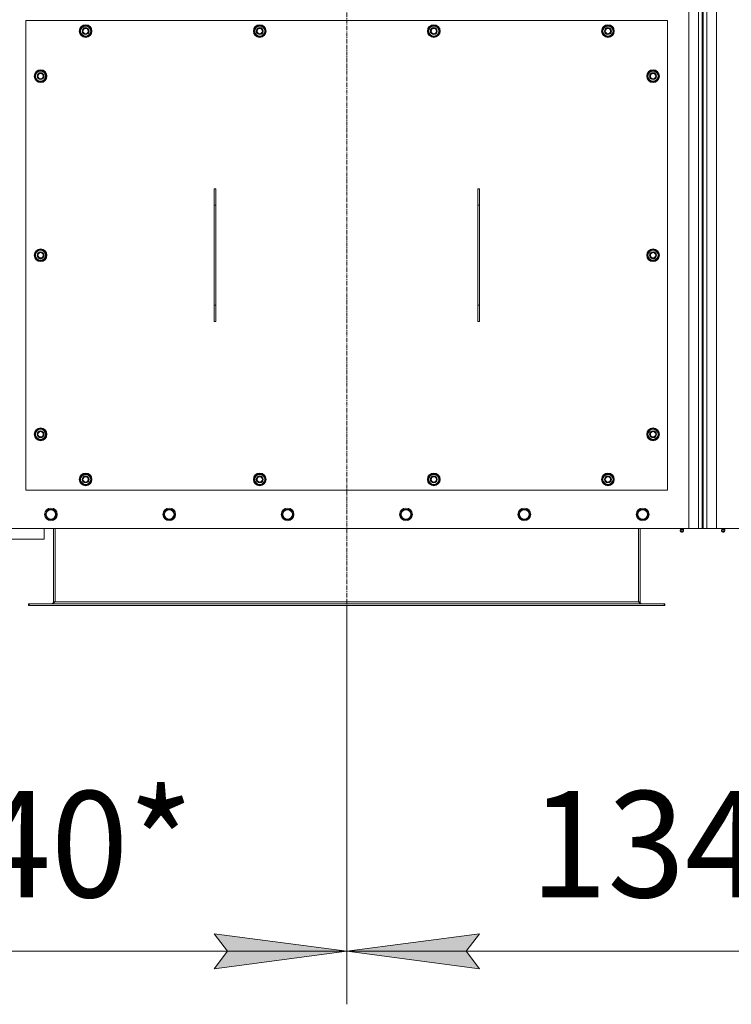
# Model space of a CAD drawing. Units: millimetres. Extents: x 0 to 30551, y -7 to 21000.
# Drawn here: x 5700 to 7042, y 3463 to 5319 of the extents above; entities that cross this region are included whole.
import ezdxf

# ---------------------------------------------------------------- set-up
doc = ezdxf.new("R2010")
doc.units = ezdxf.units.MM
doc.linetypes.add('K5LT_AXLED', pattern=[12, 7.5, -1.5, 1.5, -1.5])
doc.linetypes.add('K5LT_THIN', pattern=[0])
for name, color, linetype, true_color in [('DIM', 6, 'Continuous', 0xff00ff), ('OSI', 2, 'Continuous', 0xffff00), ('R', 1, 'Continuous', 0xff0000), ('WELDING', 7, 'Continuous', 0xffffff)]:
    doc.layers.add(name, color=color, linetype=linetype, true_color=true_color)
doc.styles.add('KTEXTSTYLE', font='GOST_A.TTF', dxfattribs={"width": 0.96, "height": 5})

msp = doc.modelspace()

# ---------------------------------------------------------------- hatches: boundary and pattern name
at = {"layer": 'DIM'}
for points in [[(6317.3, 3563.4), (6067.3, 3596.3), (6092.3, 3563.4), (6067.3, 3530.4)], [(6542.3, 3563.4), (6567.3, 3596.3), (6317.3, 3563.4), (6567.3, 3530.4)]]:
    msp.add_hatch(color=7, dxfattribs=at).paths.add_polyline_path(points)

# ---------------------------------------------------------------- linework, layer by layer
at = {"layer": 'DIM', "color": 7, "linetype": 'K5LT_THIN', "lineweight": 18}
for p, q in [((6317.3, 4215.1), (6317.3, 3463.4)), ((6317.3, 4215.1), (6317.3, 3463.4)), ((6092.3, 3563.4), (6067.3, 3596.3)), ((6067.3, 3596.3), (6317.3, 3563.4)), ((6317.3, 3563.4), (6567.3, 3596.3)), ((6567.3, 3596.3), (6542.3, 3563.4)), ((4975.3, 3563.4), (6317.3, 3563.4)), ((6317.3, 3563.4), (6067.3, 3530.4)), ((6067.3, 3530.4), (6092.3, 3563.4)), ((6567.3, 3530.4), (6317.3, 3563.4)), ((6317.3, 3563.4), (7659.3, 3563.4)), ((6542.3, 3563.4), (6567.3, 3530.4))]:
    msp.add_line(p, q, dxfattribs=at)
at = {"layer": 'OSI', "color": 30, "linetype": 'K5LT_AXLED', "lineweight": 18, "true_color": 0xff8000}
msp.add_line((6317.3, 6903.1), (6317.3, 4115.1), dxfattribs=at)
at = {"layer": 'R', "color": 7, "linetype": 'K5LT_THIN', "lineweight": 18}
for p, q in [((6962.3, 4360.1), (6962.3, 6660.1)), ((6980.3, 4360.1), (6980.3, 6660.1)), ((6987.3, 6660.1), (6987.3, 4360.1)), ((6989.3, 4360.1), (6989.3, 6660.1)), ((6996.3, 6660.1), (6996.3, 4360.1)), ((7014.3, 6660.1), (7014.3, 4360.1)), ((5712.3, 5317.6), (5712.3, 4432.6)), ((6922.3, 5317.6), (5712.3, 5317.6)), ((6922.3, 4432.6), (6922.3, 5317.6)), ((5813.8, 5297.6), (5819.3, 5307.1)), ((5819.3, 5288.1), (5813.8, 5297.6)), ((5814.4, 5298.7), (5814.3, 5298.7)), ((5814.3, 5296.6), (5814.4, 5296.6)), ((5815.1, 5299.9), (5814.5, 5299.9)), ((5819.3, 5307.1), (5824.8, 5307.1)), ((5824.8, 5307.1), (5830.2, 5307.1)), ((5830.2, 5307.1), (5835.7, 5297.6)), ((5835.7, 5297.6), (5830.2, 5288.1)), ((6142.1, 5297.6), (6147.6, 5307.1)), ((6147.6, 5288.1), (6142.1, 5297.6)), ((6142.6, 5296.6), (6142.7, 5296.6)), ((6142.8, 5298.7), (6142.7, 5298.7)), ((6143.4, 5299.9), (6142.8, 5299.9)), ((6147.6, 5307.1), (6153.1, 5307.1)), ((6153.1, 5307.1), (6158.6, 5307.1)), ((6158.6, 5307.1), (6164.1, 5297.6)), ((6164.1, 5297.6), (6158.6, 5288.1)), ((6470.5, 5297.6), (6475.9, 5307.1)), ((6475.9, 5288.1), (6470.5, 5297.6)), ((6471.1, 5298.7), (6471, 5298.7)), ((6471, 5296.6), (6471, 5296.6)), ((6471.8, 5299.9), (6471.2, 5299.9)), ((6475.9, 5307.1), (6481.4, 5307.1)), ((6481.4, 5307.1), (6486.9, 5307.1)), ((6486.9, 5307.1), (6492.4, 5297.6)), ((6492.4, 5297.6), (6486.9, 5288.1)), ((6798.8, 5297.6), (6804.3, 5307.1)), ((6804.3, 5288.1), (6798.8, 5297.6)), ((6799.4, 5298.7), (6799.3, 5298.7)), ((6799.3, 5296.6), (6799.4, 5296.6)), ((6800.1, 5299.9), (6799.5, 5299.9)), ((6804.3, 5307.1), (6809.8, 5307.1)), ((6809.8, 5307.1), (6815.2, 5307.1)), ((6815.2, 5307.1), (6820.7, 5297.6)), ((6820.7, 5297.6), (6815.2, 5288.1)), ((5824.8, 5288.1), (5819.3, 5288.1)), ((5830.2, 5288.1), (5824.8, 5288.1)), ((6153.1, 5288.1), (6147.6, 5288.1)), ((6158.6, 5288.1), (6153.1, 5288.1)), ((6481.4, 5288.1), (6475.9, 5288.1)), ((6486.9, 5288.1), (6481.4, 5288.1)), ((6809.8, 5288.1), (6804.3, 5288.1)), ((6815.2, 5288.1), (6809.8, 5288.1)), ((5728.8, 5212.6), (5734.3, 5222.1)), ((5730.1, 5214.9), (5729.5, 5214.9)), ((5734.3, 5222.1), (5739.8, 5222.1)), ((5739.8, 5222.1), (5745.2, 5222.1)), ((5745.2, 5222.1), (5750.7, 5212.6)), ((6883.8, 5212.6), (6889.3, 5222.1)), ((6885.1, 5214.9), (6884.5, 5214.9)), ((6889.3, 5222.1), (6894.8, 5222.1)), ((6894.8, 5222.1), (6900.2, 5222.1)), ((6900.2, 5222.1), (6905.7, 5212.6)), ((5734.3, 5203.1), (5728.8, 5212.6)), ((5729.4, 5213.7), (5729.3, 5213.7)), ((5729.3, 5211.6), (5729.4, 5211.6)), ((5739.8, 5203.1), (5734.3, 5203.1)), ((5745.2, 5203.1), (5739.8, 5203.1)), ((5750.7, 5212.6), (5745.2, 5203.1)), ((6889.3, 5203.1), (6883.8, 5212.6)), ((6884.4, 5213.7), (6884.3, 5213.7)), ((6884.3, 5211.6), (6884.4, 5211.6)), ((6894.8, 5203.1), (6889.3, 5203.1)), ((6900.2, 5203.1), (6894.8, 5203.1)), ((6905.7, 5212.6), (6900.2, 5203.1)), ((6070.4, 5000.2), (6067.2, 5000.2)), ((6067.2, 5000.2), (6067.2, 4750)), ((6067.3, 5000.2), (6067.3, 5000.1)), ((6067.3, 5000.1), (6070.3, 5000.1)), ((6067.3, 5000.1), (6067.3, 4969.5)), ((6070.3, 5000.2), (6070.3, 5000.1)), ((6070.3, 5000.1), (6070.3, 4969.5)), ((6070.4, 4750), (6070.4, 5000.2)), ((6564.2, 5000.2), (6564.2, 4750)), ((6567.4, 5000.2), (6564.2, 5000.2)), ((6564.3, 5000.2), (6564.3, 5000.1)), ((6564.3, 5000.1), (6567.3, 5000.1)), ((6564.3, 5000.1), (6564.3, 4969.5)), ((6567.3, 5000.2), (6567.3, 5000.1)), ((6567.3, 5000.1), (6567.3, 4969.5)), ((6567.4, 4750), (6567.4, 5000.2)), ((6989.3, 4985.7), (6987.3, 4985.7)), ((6989.3, 4983.1), (6987.3, 4983.1)), ((6989.3, 4983.1), (6987.3, 4983.1)), ((6989.3, 4981.4), (6987.3, 4981.4)), ((6067.3, 4969.5), (6067.3, 4780.7)), ((6067.3, 4969.5), (6070.3, 4969.5)), ((6070.3, 4969.5), (6070.3, 4780.7)), ((6564.3, 4969.5), (6564.3, 4780.7)), ((6564.3, 4969.5), (6567.3, 4969.5)), ((6567.3, 4969.5), (6567.3, 4780.7)), ((5728.8, 4875.1), (5734.3, 4884.6)), ((5734.3, 4884.6), (5739.8, 4884.6)), ((5739.8, 4884.6), (5745.2, 4884.6)), ((5745.2, 4884.6), (5750.7, 4875.1)), ((6883.8, 4875.1), (6889.3, 4884.6)), ((6889.3, 4884.6), (6894.8, 4884.6)), ((6894.8, 4884.6), (6900.2, 4884.6)), ((6900.2, 4884.6), (6905.7, 4875.1)), ((5734.3, 4865.6), (5728.8, 4875.1)), ((5729.4, 4876.2), (5729.3, 4876.2)), ((5729.3, 4874.1), (5729.4, 4874.1)), ((5730.1, 4877.4), (5729.5, 4877.4)), ((5739.8, 4865.6), (5734.3, 4865.6)), ((5745.2, 4865.6), (5739.8, 4865.6)), ((5750.7, 4875.1), (5745.2, 4865.6)), ((6889.3, 4865.6), (6883.8, 4875.1)), ((6884.4, 4876.2), (6884.3, 4876.2)), ((6884.3, 4874.1), (6884.4, 4874.1)), ((6885.1, 4877.4), (6884.5, 4877.4)), ((6894.8, 4865.6), (6889.3, 4865.6)), ((6900.2, 4865.6), (6894.8, 4865.6)), ((6905.7, 4875.1), (6900.2, 4865.6)), ((6067.3, 4780.7), (6070.3, 4780.7)), ((6067.3, 4780.7), (6067.3, 4750.1)), ((6070.3, 4780.7), (6070.3, 4750.1)), ((6564.3, 4780.7), (6567.3, 4780.7)), ((6564.3, 4780.7), (6564.3, 4750.1)), ((6567.3, 4780.7), (6567.3, 4750.1)), ((6067.2, 4750), (6070.4, 4750)), ((6067.3, 4750.1), (6067.3, 4750)), ((6067.3, 4750.1), (6070.3, 4750.1)), ((6070.3, 4750.1), (6070.3, 4750)), ((6564.2, 4750), (6567.4, 4750)), ((6564.3, 4750.1), (6564.3, 4750)), ((6564.3, 4750.1), (6567.3, 4750.1)), ((6567.3, 4750.1), (6567.3, 4750)), ((6988.6, 4737.7), (6987.3, 4737.7)), ((6988.6, 4712.6), (6988.6, 4737.7)), ((6988.6, 4712.6), (6987.3, 4712.6)), ((6988.6, 4657.3), (6988.6, 4712.6)), ((6988.6, 4675.2), (6989.3, 4675.2)), ((6989.3, 4665.3), (6988.6, 4665.3)), ((6988.6, 4660.4), (6989.3, 4660.5)), ((6988.6, 4657.3), (6987.3, 4657.3)), ((6988.6, 4648.6), (6987.3, 4648.6)), ((6988.6, 4648.6), (6988.6, 4657.3)), ((6987.3, 4595.5), (6989.3, 4595.6)), ((6987.3, 4586.7), (6989.3, 4586.7)), ((6989.3, 4584.9), (6987.3, 4584.9)), ((6989.3, 4581.2), (6987.3, 4581.2)), ((6989.3, 4572.6), (6987.3, 4572.6)), ((6987.3, 4570.8), (6989.3, 4570.9)), ((5728.8, 4537.6), (5734.3, 4547.1)), ((5734.3, 4547.1), (5739.8, 4547.1)), ((5739.8, 4547.1), (5745.2, 4547.1)), ((5745.2, 4547.1), (5750.7, 4537.6)), ((6883.8, 4537.6), (6889.3, 4547.1)), ((6889.3, 4547.1), (6894.8, 4547.1)), ((6894.8, 4547.1), (6900.2, 4547.1)), ((6900.2, 4547.1), (6905.7, 4537.6)), ((5734.3, 4528.1), (5728.8, 4537.6)), ((5729.4, 4538.7), (5729.3, 4538.7)), ((5729.3, 4536.6), (5729.4, 4536.6)), ((5730.1, 4539.9), (5729.5, 4539.9)), ((5739.8, 4528.1), (5734.3, 4528.1)), ((5745.2, 4528.1), (5739.8, 4528.1)), ((5750.7, 4537.6), (5745.2, 4528.1)), ((6889.3, 4528.1), (6883.8, 4537.6)), ((6884.4, 4538.7), (6884.3, 4538.7)), ((6884.3, 4536.6), (6884.4, 4536.6)), ((6885.1, 4539.9), (6884.5, 4539.9)), ((6894.8, 4528.1), (6889.3, 4528.1)), ((6900.2, 4528.1), (6894.8, 4528.1)), ((6905.7, 4537.6), (6900.2, 4528.1)), ((5813.8, 4452.6), (5819.3, 4462.1)), ((5814.4, 4453.7), (5814.3, 4453.7)), ((5815.1, 4454.9), (5814.5, 4454.9)), ((5819.3, 4462.1), (5824.8, 4462.1)), ((5824.8, 4462.1), (5830.2, 4462.1)), ((5830.2, 4462.1), (5835.7, 4452.6)), ((6142.1, 4452.6), (6147.6, 4462.1)), ((6142.8, 4453.7), (6142.7, 4453.7)), ((6143.4, 4454.9), (6142.8, 4454.9)), ((6147.6, 4462.1), (6153.1, 4462.1)), ((6153.1, 4462.1), (6158.6, 4462.1)), ((6158.6, 4462.1), (6164.1, 4452.6)), ((6470.5, 4452.6), (6475.9, 4462.1)), ((6471.1, 4453.7), (6471, 4453.7)), ((6471.8, 4454.9), (6471.2, 4454.9)), ((6475.9, 4462.1), (6481.4, 4462.1)), ((6481.4, 4462.1), (6486.9, 4462.1)), ((6486.9, 4462.1), (6492.4, 4452.6)), ((6798.8, 4452.6), (6804.3, 4462.1)), ((6799.4, 4453.7), (6799.3, 4453.7)), ((6800.1, 4454.9), (6799.5, 4454.9)), ((6804.3, 4462.1), (6809.8, 4462.1)), ((6809.8, 4462.1), (6815.2, 4462.1)), ((6815.2, 4462.1), (6820.7, 4452.6)), ((5819.3, 4443.1), (5813.8, 4452.6)), ((5814.3, 4451.6), (5814.4, 4451.6)), ((5824.8, 4443.1), (5819.3, 4443.1)), ((5830.2, 4443.1), (5824.8, 4443.1)), ((5835.7, 4452.6), (5830.2, 4443.1)), ((6147.6, 4443.1), (6142.1, 4452.6)), ((6142.6, 4451.6), (6142.7, 4451.6)), ((6153.1, 4443.1), (6147.6, 4443.1)), ((6158.6, 4443.1), (6153.1, 4443.1)), ((6164.1, 4452.6), (6158.6, 4443.1)), ((6475.9, 4443.1), (6470.5, 4452.6)), ((6471, 4451.6), (6471, 4451.6)), ((6481.4, 4443.1), (6475.9, 4443.1)), ((6486.9, 4443.1), (6481.4, 4443.1)), ((6492.4, 4452.6), (6486.9, 4443.1)), ((6804.3, 4443.1), (6798.8, 4452.6)), ((6799.3, 4451.6), (6799.4, 4451.6)), ((6809.8, 4443.1), (6804.3, 4443.1)), ((6815.2, 4443.1), (6809.8, 4443.1)), ((6820.7, 4452.6), (6815.2, 4443.1)), ((5712.3, 4432.6), (6922.3, 4432.6)), ((6987.3, 4424.7), (6989.3, 4424.7)), ((6987.3, 4422.1), (6989.3, 4422.1)), ((6987.3, 4420.1), (6989.3, 4420.1)), ((6989.3, 4412.1), (6987.3, 4412.1)), ((5748.3, 4386.6), (5753.8, 4396.1)), ((5753.8, 4377.1), (5748.3, 4386.6)), ((5753.8, 4396.1), (5759.3, 4396.1)), ((5759.3, 4396.1), (5764.7, 4396.1)), ((5764.7, 4396.1), (5770.2, 4386.6)), ((5770.2, 4386.6), (5764.7, 4377.1)), ((5971.5, 4386.6), (5977, 4396.1)), ((5977, 4377.1), (5971.5, 4386.6)), ((5977, 4396.1), (5982.5, 4396.1)), ((5982.5, 4396.1), (5987.9, 4396.1)), ((5987.9, 4396.1), (5993.4, 4386.6)), ((5993.4, 4386.6), (5987.9, 4377.1)), ((6194.7, 4386.6), (6200.2, 4396.1)), ((6200.2, 4377.1), (6194.7, 4386.6)), ((6200.2, 4396.1), (6205.7, 4396.1)), ((6205.7, 4396.1), (6211.1, 4396.1)), ((6211.1, 4396.1), (6216.6, 4386.6)), ((6216.6, 4386.6), (6211.1, 4377.1)), ((6417.9, 4386.6), (6423.4, 4396.1)), ((6423.4, 4377.1), (6417.9, 4386.6)), ((6423.4, 4396.1), (6428.9, 4396.1)), ((6428.9, 4396.1), (6434.3, 4396.1)), ((6434.3, 4396.1), (6439.8, 4386.6)), ((6439.8, 4386.6), (6434.3, 4377.1)), ((6641.1, 4386.6), (6646.6, 4396.1)), ((6646.6, 4377.1), (6641.1, 4386.6)), ((6646.6, 4396.1), (6652.1, 4396.1)), ((6652.1, 4396.1), (6657.5, 4396.1)), ((6657.5, 4396.1), (6663, 4386.6)), ((6663, 4386.6), (6657.5, 4377.1)), ((6864.3, 4386.6), (6869.8, 4396.1)), ((6869.8, 4377.1), (6864.3, 4386.6)), ((6869.8, 4396.1), (6875.3, 4396.1)), ((6875.3, 4396.1), (6880.7, 4396.1)), ((6880.7, 4396.1), (6886.2, 4386.6)), ((6886.2, 4386.6), (6880.7, 4377.1)), ((5764.7, 4377.1), (5753.8, 4377.1)), ((5987.9, 4377.1), (5977, 4377.1)), ((6211.1, 4377.1), (6200.2, 4377.1)), ((6434.3, 4377.1), (6423.4, 4377.1)), ((6657.5, 4377.1), (6646.6, 4377.1)), ((6880.7, 4377.1), (6869.8, 4377.1)), ((6987.3, 4368.1), (6989.3, 4368.1)), ((5672.3, 4360.1), (6962.3, 4360.1)), ((5746.3, 4340.1), (5746.3, 4360.1)), ((5764.3, 4360.1), (5764.3, 4222.1)), ((5767.3, 4222.1), (5767.3, 4360.1)), ((6867.3, 4360.1), (6867.3, 4222.1)), ((6870.3, 4222.1), (6870.3, 4360.1)), ((6946.6, 4357.9), (6945.9, 4360.1)), ((6946.1, 4355.4), (6947.2, 4353.6)), ((6946.5, 4355.4), (6946.1, 4355.4)), ((6946.5, 4355.4), (6946.1, 4355.4)), ((6952.5, 4355.4), (6946.5, 4355.4)), ((6952.5, 4355.4), (6946.5, 4355.4)), ((6946.6, 4357.9), (6951.9, 4357.9)), ((6947, 4357.9), (6946.6, 4357.9)), ((6951.9, 4357.9), (6947, 4357.9)), ((6947.4, 4353.6), (6947.2, 4353.6)), ((6951.4, 4353.6), (6947.4, 4353.6)), ((6952.5, 4355.4), (6951.4, 4353.6)), ((6951.9, 4357.9), (6952.6, 4360.1)), ((6980.3, 4360.1), (6962.3, 4360.1)), ((6987.3, 4360.1), (6980.3, 4360.1)), ((6989.3, 4360.1), (6987.3, 4360.1)), ((6996.3, 4360.1), (6989.3, 4360.1)), ((7014.3, 4360.1), (6996.3, 4360.1)), ((7014.3, 4360.1), (8304.3, 4360.1)), ((7024.6, 4357.9), (7023.9, 4360.1)), ((7030.5, 4355.4), (7024.1, 4355.4)), ((7024.1, 4355.4), (7025.2, 4353.6)), ((7030.5, 4355.4), (7024.1, 4355.4)), ((7029.9, 4357.9), (7024.6, 4357.9)), ((7024.6, 4357.9), (7025, 4357.9)), ((7025, 4357.9), (7029.9, 4357.9)), ((7029.4, 4353.6), (7025.2, 4353.6)), ((7030.5, 4355.4), (7029.4, 4353.6)), ((7029.9, 4357.9), (7030.6, 4360.1)), ((5546.3, 4340.1), (5746.3, 4340.1)), ((5717.3, 4218.1), (5717.3, 4215.1)), ((5718.5, 4218.1), (5717.3, 4218.1)), ((5718.5, 4215.1), (5717.3, 4215.1)), ((5718.5, 4218.1), (5718.5, 4215.1)), ((6916, 4218.1), (5718.5, 4218.1)), ((6916, 4215.1), (5718.5, 4215.1)), ((5764.3, 4222.1), (5767.3, 4222.1)), ((5767.3, 4222.1), (6867.3, 4222.1)), ((6867.3, 4222.1), (6870.3, 4222.1)), ((6917.3, 4218.1), (6916, 4218.1)), ((6916, 4218.1), (6916, 4215.1)), ((6917.3, 4215.1), (6916, 4215.1)), ((6917.3, 4218.1), (6917.3, 4215.1))]:
    msp.add_line(p, q, dxfattribs=at)
for centre, radius in [((5824.8, 5297.6), 12), ((5824.8, 5297.6), 11.8), ((6153.1, 5297.6), 12), ((6153.1, 5297.6), 11.8), ((6481.4, 5297.6), 12), ((6481.4, 5297.6), 11.8), ((6809.8, 5297.6), 12), ((6809.8, 5297.6), 11.8), ((5824.8, 5297.6), 6.5), ((5824.8, 5297.6), 6), ((5824.8, 5297.6), 5), ((6153.1, 5297.6), 6.5), ((6153.1, 5297.6), 6), ((6153.1, 5297.6), 5), ((6481.4, 5297.6), 6.5), ((6481.4, 5297.6), 6), ((6481.4, 5297.6), 5), ((6809.8, 5297.6), 6.5), ((6809.8, 5297.6), 6), ((6809.8, 5297.6), 5), ((5739.8, 5212.6), 12), ((5739.8, 5212.6), 11.8), ((5739.8, 5212.6), 6.5), ((5739.8, 5212.6), 6), ((5739.8, 5212.6), 5), ((6894.8, 5212.6), 12), ((6894.8, 5212.6), 11.8), ((6894.8, 5212.6), 6.5), ((6894.8, 5212.6), 6), ((6894.8, 5212.6), 5), ((5739.8, 4875.1), 12), ((5739.8, 4875.1), 11.8), ((5739.8, 4875.1), 6.5), ((5739.8, 4875.1), 6), ((6894.8, 4875.1), 12), ((6894.8, 4875.1), 11.8), ((6894.8, 4875.1), 6.5), ((6894.8, 4875.1), 6), ((5739.8, 4875.1), 5), ((6894.8, 4875.1), 5), ((5739.8, 4537.6), 12), ((5739.8, 4537.6), 11.8), ((6894.8, 4537.6), 12), ((6894.8, 4537.6), 11.8), ((5739.8, 4537.6), 6.5), ((5739.8, 4537.6), 6), ((5739.8, 4537.6), 5), ((6894.8, 4537.6), 6.5), ((6894.8, 4537.6), 6), ((6894.8, 4537.6), 5), ((5824.8, 4452.6), 12), ((5824.8, 4452.6), 11.8), ((5824.8, 4452.6), 6.5), ((5824.8, 4452.6), 6), ((5824.8, 4452.6), 5), ((6153.1, 4452.6), 12), ((6153.1, 4452.6), 11.8), ((6153.1, 4452.6), 6.5), ((6153.1, 4452.6), 6), ((6153.1, 4452.6), 5), ((6481.4, 4452.6), 12), ((6481.4, 4452.6), 11.8), ((6481.4, 4452.6), 6.5), ((6481.4, 4452.6), 6), ((6481.4, 4452.6), 5), ((6809.8, 4452.6), 12), ((6809.8, 4452.6), 11.8), ((6809.8, 4452.6), 6.5), ((6809.8, 4452.6), 6), ((6809.8, 4452.6), 5), ((5759.3, 4386.6), 12), ((5759.3, 4386.6), 11.8), ((5982.5, 4386.6), 12), ((5982.5, 4386.6), 11.8), ((6205.7, 4386.6), 12), ((6205.7, 4386.6), 11.8), ((6428.9, 4386.6), 12), ((6428.9, 4386.6), 11.8), ((6652.1, 4386.6), 12), ((6652.1, 4386.6), 11.8), ((6875.3, 4386.6), 12), ((6875.3, 4386.6), 11.8), ((5759.3, 4386.6), 8.97), ((5982.5, 4386.6), 8.97), ((6205.7, 4386.6), 8.97), ((6428.9, 4386.6), 8.97), ((6652.1, 4386.6), 8.97), ((6875.3, 4386.6), 8.97)]:
    msp.add_circle(centre, radius, dxfattribs=at)
for centre, radius, start, end in [((5824.8, 5297.6), 10.5, 64.7912, 115.2088), ((6153.1, 5297.6), 10.5, 64.7912, 115.2088), ((6481.4, 5297.6), 10.5, 64.7912, 115.2088), ((6809.8, 5297.6), 10.5, 64.7912, 115.2088), ((5824.8, 5297.6), 10.5, 167.3589, 173.8105), ((5824.8, 5297.6), 10.5, 185.5324, 235.2088), ((5824.8, 5297.6), 10.5, 124.7912, 167.3589), ((5824.8, 5297.6), 9.5, 90, 270), ((5824.8, 5297.6), 9.5, 270, 90), ((5824.8, 5297.6), 10.5, 4.7912, 55.2088), ((5824.8, 5297.6), 10.5, 304.7912, 355.2088), ((6153.1, 5297.6), 10.5, 185.5324, 235.2088), ((6153.1, 5297.6), 10.5, 167.3589, 173.8105), ((6153.1, 5297.6), 10.5, 124.7912, 167.3589), ((6153.1, 5297.6), 9.5, 90, 270), ((6153.1, 5297.6), 9.5, 270, 90), ((6153.1, 5297.6), 10.5, 4.7912, 55.2088), ((6153.1, 5297.6), 10.5, 304.7912, 355.2088), ((6481.4, 5297.6), 10.5, 167.3589, 173.8105), ((6481.4, 5297.6), 10.5, 185.5324, 235.2088), ((6481.4, 5297.6), 10.5, 124.7912, 167.3589), ((6481.4, 5297.6), 9.5, 90, 270), ((6481.4, 5297.6), 9.5, 270, 90), ((6481.4, 5297.6), 10.5, 4.7912, 55.2088), ((6481.4, 5297.6), 10.5, 304.7912, 355.2088), ((6809.8, 5297.6), 10.5, 167.3589, 173.8105), ((6809.8, 5297.6), 10.5, 185.5324, 235.2088), ((6809.8, 5297.6), 10.5, 124.7912, 167.3589), ((6809.8, 5297.6), 9.5, 90, 270), ((6809.8, 5297.6), 9.5, 270, 90), ((6809.8, 5297.6), 10.5, 4.7912, 55.2088), ((6809.8, 5297.6), 10.5, 304.7912, 355.2088), ((5824.8, 5297.6), 10.5, 244.7912, 295.2088), ((6153.1, 5297.6), 10.5, 244.7912, 295.2088), ((6481.4, 5297.6), 10.5, 244.7912, 295.2088), ((6809.8, 5297.6), 10.5, 244.7912, 295.2088), ((5739.8, 5212.6), 10.5, 167.3589, 173.8105), ((5739.8, 5212.6), 10.5, 124.7912, 167.3589), ((5739.8, 5212.6), 9.5, 90, 270), ((5739.8, 5212.6), 10.5, 64.7912, 115.2088), ((5739.8, 5212.6), 9.5, 270, 90), ((5739.8, 5212.6), 10.5, 4.7912, 55.2088), ((6894.8, 5212.6), 10.5, 167.3589, 173.8105), ((6894.8, 5212.6), 10.5, 124.7912, 167.3589), ((6894.8, 5212.6), 9.5, 90, 270), ((6894.8, 5212.6), 10.5, 64.7912, 115.2088), ((6894.8, 5212.6), 9.5, 270, 90), ((6894.8, 5212.6), 10.5, 4.7912, 55.2088), ((5739.8, 5212.6), 10.5, 185.5324, 235.2088), ((5739.8, 5212.6), 10.5, 244.7912, 295.2088), ((5739.8, 5212.6), 10.5, 304.7912, 355.2088), ((6894.8, 5212.6), 10.5, 185.5324, 235.2088), ((6894.8, 5212.6), 10.5, 244.7912, 295.2088), ((6894.8, 5212.6), 10.5, 304.7912, 355.2088), ((5739.8, 4875.1), 10.5, 124.7912, 167.3589), ((5739.8, 4875.1), 9.5, 90, 270), ((5739.8, 4875.1), 10.5, 64.7912, 115.2088), ((5739.8, 4875.1), 9.5, 270, 90), ((5739.8, 4875.1), 10.5, 4.7912, 55.2088), ((6894.8, 4875.1), 10.5, 124.7912, 167.3589), ((6894.8, 4875.1), 9.5, 90, 270), ((6894.8, 4875.1), 10.5, 64.7912, 115.2088), ((6894.8, 4875.1), 9.5, 270, 90), ((6894.8, 4875.1), 10.5, 4.7912, 55.2088), ((5739.8, 4875.1), 10.5, 167.3589, 173.8105), ((5739.8, 4875.1), 10.5, 185.5324, 235.2088), ((5739.8, 4875.1), 10.5, 244.7912, 295.2088), ((5739.8, 4875.1), 10.5, 304.7912, 355.2088), ((6894.8, 4875.1), 10.5, 167.3589, 173.8105), ((6894.8, 4875.1), 10.5, 185.5324, 235.2088), ((6894.8, 4875.1), 10.5, 244.7912, 295.2088), ((6894.8, 4875.1), 10.5, 304.7912, 355.2088), ((5739.8, 4537.6), 9.5, 90, 270), ((5739.8, 4537.6), 10.5, 64.7912, 115.2088), ((5739.8, 4537.6), 9.5, 270, 90), ((6894.8, 4537.6), 9.5, 90, 270), ((6894.8, 4537.6), 10.5, 64.7912, 115.2088), ((6894.8, 4537.6), 9.5, 270, 90), ((5739.8, 4537.6), 10.5, 167.3589, 173.8105), ((5739.8, 4537.6), 10.5, 185.5324, 235.2088), ((5739.8, 4537.6), 10.5, 124.7912, 167.3589), ((5739.8, 4537.6), 10.5, 244.7912, 295.2088), ((5739.8, 4537.6), 10.5, 4.7912, 55.2088), ((5739.8, 4537.6), 10.5, 304.7912, 355.2088), ((6894.8, 4537.6), 10.5, 167.3589, 173.8105), ((6894.8, 4537.6), 10.5, 185.5324, 235.2088), ((6894.8, 4537.6), 10.5, 124.7912, 167.3589), ((6894.8, 4537.6), 10.5, 244.7912, 295.2088), ((6894.8, 4537.6), 10.5, 4.7912, 55.2088), ((6894.8, 4537.6), 10.5, 304.7912, 355.2088), ((5824.8, 4452.6), 10.5, 167.3589, 173.8105), ((5824.8, 4452.6), 10.5, 124.7912, 167.3589), ((5824.8, 4452.6), 9.5, 90, 270), ((5824.8, 4452.6), 10.5, 64.7912, 115.2088), ((5824.8, 4452.6), 9.5, 270, 90), ((5824.8, 4452.6), 10.5, 4.7912, 55.2088), ((6153.1, 4452.6), 10.5, 167.3589, 173.8105), ((6153.1, 4452.6), 10.5, 124.7912, 167.3589), ((6153.1, 4452.6), 9.5, 90, 270), ((6153.1, 4452.6), 10.5, 64.7912, 115.2088), ((6153.1, 4452.6), 9.5, 270, 90), ((6153.1, 4452.6), 10.5, 4.7912, 55.2088), ((6481.4, 4452.6), 10.5, 167.3589, 173.8105), ((6481.4, 4452.6), 10.5, 124.7912, 167.3589), ((6481.4, 4452.6), 9.5, 90, 270), ((6481.4, 4452.6), 10.5, 64.7912, 115.2088), ((6481.4, 4452.6), 9.5, 270, 90), ((6481.4, 4452.6), 10.5, 4.7912, 55.2088), ((6809.8, 4452.6), 10.5, 167.3589, 173.8105), ((6809.8, 4452.6), 10.5, 124.7912, 167.3589), ((6809.8, 4452.6), 9.5, 90, 270), ((6809.8, 4452.6), 10.5, 64.7912, 115.2088), ((6809.8, 4452.6), 9.5, 270, 90), ((6809.8, 4452.6), 10.5, 4.7912, 55.2088), ((5824.8, 4452.6), 10.5, 185.5324, 235.2088), ((5824.8, 4452.6), 10.5, 244.7912, 295.2088), ((5824.8, 4452.6), 10.5, 304.7912, 355.2088), ((6153.1, 4452.6), 10.5, 185.5324, 235.2088), ((6153.1, 4452.6), 10.5, 244.7912, 295.2088), ((6153.1, 4452.6), 10.5, 304.7912, 355.2088), ((6481.4, 4452.6), 10.5, 185.5324, 235.2088), ((6481.4, 4452.6), 10.5, 244.7912, 295.2088), ((6481.4, 4452.6), 10.5, 304.7912, 355.2088), ((6809.8, 4452.6), 10.5, 185.5324, 235.2088), ((6809.8, 4452.6), 10.5, 244.7912, 295.2088), ((6809.8, 4452.6), 10.5, 304.7912, 355.2088), ((6949.3, 4356), 3.25, 144.3846, 190.4393), ((6949.3, 4354.8), 1.5, 233.1301, 270), ((6949.3, 4354.8), 1.5, 270, 306.8699), ((6949.3, 4356), 3.25, 349.5607, 35.6154), ((7027.3, 4356), 3.25, 144.3846, 190.4393), ((7027.3, 4354.8), 1.5, 233.1301, 270), ((7027.3, 4354.8), 1.5, 270, 306.8699), ((7027.3, 4356), 3.25, 349.5607, 35.6154), ((5760.3, 4222.1), 4, 270, 0), ((6874.3, 4222.1), 4, 180, 270)]:
    msp.add_arc(centre, radius, start, end, dxfattribs=at)
at = {"layer": 'WELDING', "color": 7, "linetype": 'K5LT_THIN', "lineweight": 18}
for points in [[(5761.5, 4218.1), (5761.7, 4218.1), (5761.9, 4218.1), (5762.4, 4218.2), (5762.8, 4218.3), (5763.2, 4218.5), (5763.6, 4218.7), (5764, 4219), (5764.4, 4219.3), (5764.8, 4219.6), (5765.2, 4220), (5765.6, 4220.4), (5766, 4220.8), (5766.4, 4221.2), (5766.8, 4221.7), (5767.1, 4222), (5767.3, 4222.1)], [(6867.3, 4222.1), (6867.4, 4222), (6867.7, 4221.7), (6868.1, 4221.2), (6868.5, 4220.8), (6868.9, 4220.4), (6869.3, 4220), (6869.7, 4219.6), (6870.1, 4219.3), (6870.5, 4219), (6870.9, 4218.7), (6871.3, 4218.5), (6871.8, 4218.3), (6872.2, 4218.2), (6872.6, 4218.1), (6872.8, 4218.1), (6873, 4218.1)]]:
    msp.add_open_spline(points, degree=3, dxfattribs=at)

# ---------------------------------------------------------------- texts
at = {"layer": 'DIM', "color": 7, "style": 'KTEXTSTYLE', "oblique": 15, "width": 0.965}
for p in [(5320.8, 3665.1), (6662.8, 3665.1)]:
    msp.add_text('1340*', height=200, dxfattribs=at).set_placement(p)

doc.saveas('drawing.dxf')
